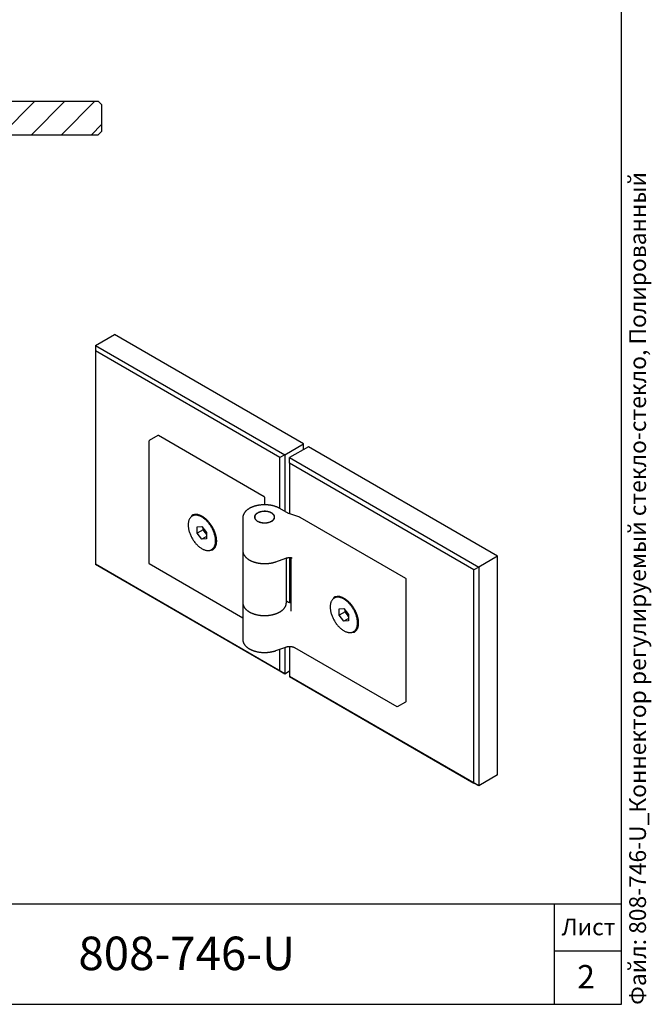
# Paper-space layout '2' of a CAD drawing. Units: millimetres. Extents: x 16 to 419, y -10 to 584.
# Drawn here: x 230 to 419, y 10 to 304 of the extents above; entities that cross this region are included whole.
import ezdxf

# ---------------------------------------------------------------- set-up
doc = ezdxf.new("R2010")
doc.units = ezdxf.units.MM
doc.styles.add('SLDTEXTSTYLE0', font='TXT', dxfattribs={"width": 0.7, "bigfont": 'bigfont'})
doc.styles.add('SLDTEXTSTYLE1', font='TXT', dxfattribs={"width": 0.7})

psp = doc.layouts.new('2')

# ---------------------------------------------------------------- hatches: boundary and pattern name
at = {"linetype": 'Continuous', "lineweight": 18, "ltscale": 2}
h = psp.add_hatch(dxfattribs=at)
h.set_pattern_fill('ANSI31', scale=2, style=0)
h.paths.add_polyline_path([(210.6577, 279.6129), (210.6577, 269.6129), (253.6577, 269.6129), (254.6577, 270.6129), (254.6577, 278.6129), (253.6577, 279.6129)], flags=0)

# ---------------------------------------------------------------- linework, layer by layer
at = {"color": 7, "linetype": 'Continuous', "lineweight": 25, "ltscale": 2}
for p, q in [((410, 10), (410, 584)), ((210.6577, 279.6129), (253.6577, 279.6129)), ((254.6577, 278.6129), (253.6577, 279.6129)), ((254.6577, 278.6129), (254.6577, 270.6129)), ((253.6577, 269.6129), (254.6577, 270.6129)), ((210.6577, 269.6129), (253.6577, 269.6129)), ((252.8206, 206.6849), (258.4774, 209.9505)), ((315.046, 177.2942), (258.4774, 209.9505)), ((252.8206, 206.6849), (309.3891, 174.0285)), ((252.8206, 206.6849), (252.8206, 205.0519)), ((307.9749, 173.212), (252.8206, 205.0519)), ((252.8206, 205.0519), (252.8206, 141.3617)), ((271.4589, 179.7918), (268.9133, 178.3223)), ((303.2958, 161.5282), (271.6589, 179.7918)), ((268.8133, 178.1491), (268.8133, 141.7313)), ((309.3891, 174.0285), (315.046, 177.2942)), ((316.4602, 176.4778), (310.8033, 173.2121)), ((315.046, 175.6614), (315.046, 177.2942)), ((373.0287, 143.8214), (316.4602, 176.4778)), ((309.3891, 174.0285), (307.9749, 173.212)), ((309.3891, 174.0285), (309.3891, 157.1942)), ((307.9749, 158.0106), (307.9749, 173.212)), ((310.8033, 173.2121), (367.3719, 140.5558)), ((310.8033, 171.5792), (310.8033, 173.2121)), ((365.9576, 139.7393), (310.8033, 171.5792)), ((310.8033, 171.5792), (310.8033, 156.4306)), ((303.3787, 161.4127), (303.3787, 159.1258)), ((282.1123, 155.9759), (281.7481, 155.7657)), ((310.5666, 156.5145), (307.9335, 158.0345)), ((313.9258, 155.387), (310.6124, 156.4944)), ((296.8787, 155.2896), (296.8787, 145.4095)), ((300.4287, 155.4529), (300.4287, 155.1381)), ((306.3287, 155.1381), (306.3287, 155.4529)), ((345.6223, 137.0937), (313.9624, 155.3705)), ((283.2191, 152.5237), (284.6404, 152.6508)), ((283.2191, 150.6285), (283.2191, 152.5237)), ((284.9868, 151.649), (283.2191, 150.6285)), ((284.6404, 148.8605), (283.2191, 150.6285)), ((284.6404, 152.6508), (286.0616, 150.8827)), ((284.9868, 151.649), (284.9868, 152.2197)), ((285.6975, 150.765), (284.9868, 151.649)), ((286.0616, 150.312), (285.6975, 150.765)), ((286.0616, 150.8827), (286.0616, 148.9875)), ((286.0616, 149.681), (284.6404, 148.8605)), ((286.0616, 148.9875), (284.6404, 148.8605)), ((287.5326, 145.7455), (287.8968, 145.9557)), ((296.8787, 144.2663), (296.8787, 129.8952)), ((252.8206, 141.3617), (307.9749, 109.5218)), ((252.8206, 141.3617), (252.8206, 141.3616)), ((309.3891, 108.7053), (252.8206, 141.3616)), ((268.9133, 141.5581), (296.8787, 125.4141)), ((306.7631, 142.1292), (309.7719, 143.2049)), ((309.8787, 129.8952), (309.8787, 143.2398)), ((310.8033, 143.3828), (310.8033, 129.893)), ((311.2397, 143.3634), (311.2397, 127.4459)), ((373.0287, 143.8214), (367.3719, 140.5558)), ((373.0287, 78.4982), (373.0287, 143.8214)), ((367.3719, 140.5558), (365.9576, 139.7393)), ((365.9576, 76.0491), (365.9576, 139.7393)), ((367.3719, 140.5558), (367.3719, 75.2326)), ((345.7223, 100.5027), (345.7223, 136.9205)), ((310.5666, 129.9769), (309.8787, 130.374)), ((311.2397, 129.7471), (310.6124, 129.9568)), ((324.5387, 131.4837), (324.1745, 131.2735)), ((296.8787, 128.7521), (296.8787, 118.8719)), ((325.6455, 128.0314), (327.0668, 128.1585)), ((325.6455, 126.1363), (325.6455, 128.0314)), ((327.4133, 127.1568), (325.6455, 126.1363)), ((327.0668, 128.1585), (328.4881, 126.3905)), ((327.4133, 127.1568), (327.4133, 127.7275)), ((328.1239, 126.2728), (327.4133, 127.1568)), ((327.0668, 124.3682), (325.6455, 126.1363)), ((328.4881, 125.1887), (327.0668, 124.3682)), ((328.4881, 124.4953), (327.0668, 124.3682)), ((328.4881, 125.8197), (328.1239, 126.2728)), ((328.4881, 126.3905), (328.4881, 124.4953)), ((329.959, 121.2533), (330.3232, 121.4635)), ((306.7631, 115.5916), (309.7719, 116.6674)), ((307.9749, 109.5218), (307.9749, 116.0249)), ((309.3891, 116.5305), (309.3891, 108.7053)), ((310.8033, 116.8453), (310.8033, 107.889)), ((312.3186, 116.5008), (342.8767, 98.86)), ((307.9749, 109.5218), (309.3891, 108.7053)), ((309.3891, 108.7053), (310.8033, 109.5217)), ((310.8033, 107.889), (365.9576, 76.0491)), ((310.8033, 107.889), (310.8033, 107.8889)), ((367.3719, 75.2326), (310.8033, 107.8889)), ((343.0767, 98.86), (345.6223, 100.3295)), ((373.0287, 78.4982), (367.3719, 75.2326)), ((367.3719, 75.2326), (365.9576, 76.0491)), ((40, 40), (410, 40)), ((390, 10), (390, 40)), ((410, 10), (410, 40)), ((390, 26), (410, 26)), ((40, 10), (410, 10)), ((40, 10), (410, 10))]:
    psp.add_line(p, q, dxfattribs=at)
at = {"color": 7, "linetype": 'Continuous', "lineweight": 25, "ltscale": 2, "flags": 128}
for points in [[(288.731, 148.3941), (288.7267, 148.6132), (288.7138, 148.8368), (288.6923, 149.0643), (288.6623, 149.2955), (288.6239, 149.5297), (288.5771, 149.7665), (288.522, 150.0054), (288.4587, 150.2458), (288.3874, 150.4873), (288.3083, 150.7294), (288.2214, 150.9716), (288.127, 151.2133), (288.0252, 151.454), (287.9163, 151.6933), (287.8006, 151.9305), (287.6782, 152.1654), (287.5494, 152.3972), (287.4145, 152.6256), (287.2737, 152.8501), (287.1275, 153.0701), (286.976, 153.2853), (286.8195, 153.4952), (286.6585, 153.6993), (286.4933, 153.8972), (286.3241, 154.0886), (286.1515, 154.2729), (285.9756, 154.4498), (285.7969, 154.6189), (285.6158, 154.7799), (285.4327, 154.9325), (285.2478, 155.0762), (285.0617, 155.2109), (284.8747, 155.3362), (284.6873, 155.4519), (284.4997, 155.5577), (284.3124, 155.6534), (284.1258, 155.7388), (283.9403, 155.8137), (283.7563, 155.878), (283.5741, 155.9315), (283.3942, 155.9742), (283.2168, 156.0058), (283.0425, 156.0264), (282.8716, 156.036), (282.7043, 156.0344), (282.5411, 156.0217), (282.3824, 155.998), (282.2284, 155.9632), (282.0794, 155.9175), (281.9359, 155.8609), (281.798, 155.7936), (281.6662, 155.7156), (281.5405, 155.6273), (281.4214, 155.5287), (281.3091, 155.4201), (281.2037, 155.3016), (281.1056, 155.1736), (281.015, 155.0363), (280.9319, 154.89), (280.8567, 154.7351), (280.7894, 154.5717), (280.7302, 154.4003), (280.6792, 154.2213), (280.6366, 154.0349), (280.6023, 153.8417), (280.5766, 153.642), (280.5594, 153.4362), (280.5508, 153.2248), (280.5508, 153.0081), (280.5594, 152.7868), (280.5766, 152.5611), (280.6023, 152.3317), (280.6366, 152.099), (280.6792, 151.8634), (280.7302, 151.6255), (280.7894, 151.3858), (280.8567, 151.1447), (280.9319, 150.9029), (281.015, 150.6607), (281.1056, 150.4187), (281.2037, 150.1774), (281.3091, 149.9374), (281.4214, 149.699), (281.5405, 149.4629), (281.6662, 149.2295), (281.798, 148.9993), (281.9359, 148.7729), (282.0794, 148.5505), (282.2284, 148.3329), (282.3824, 148.1203), (282.5411, 147.9132), (282.7043, 147.7121), (282.8716, 147.5175), (283.0425, 147.3296), (283.2168, 147.149), (283.3942, 146.9759), (283.5741, 146.8108), (283.7563, 146.6539), (283.9403, 146.5057), (284.1258, 146.3665), (284.3124, 146.2365), (284.4997, 146.1159), (284.6873, 146.0052), (284.8747, 145.9044), (285.0617, 145.8138), (285.2478, 145.7336), (285.4327, 145.664), (285.6158, 145.6051), (285.7969, 145.557), (285.9756, 145.5198), (286.1515, 145.4937), (286.3241, 145.4786), (286.4933, 145.4746), (286.6585, 145.4818), (286.8195, 145.5), (286.976, 145.5293), (287.1275, 145.5695), (287.2737, 145.6207), (287.4145, 145.6827), (287.5494, 145.7553), (287.6782, 145.8385), (287.8006, 145.932), (287.9163, 146.0356), (288.0252, 146.1492), (288.127, 146.2724), (288.2214, 146.4051), (288.3083, 146.5469), (288.3874, 146.6976), (288.4587, 146.8568), (288.522, 147.0242), (288.5771, 147.1995), (288.6239, 147.3822), (288.6623, 147.5721), (288.6923, 147.7686), (288.7138, 147.9714), (288.7267, 148.1801), (288.731, 148.3941)], [(305.5, 156.6776), (305.3612, 156.7528), (305.2144, 156.8227), (305.0602, 156.8872), (304.8993, 156.9459), (304.7322, 156.9985), (304.5596, 157.045), (304.3824, 157.085), (304.201, 157.1185), (304.0164, 157.1452), (303.8292, 157.1652), (303.6402, 157.1782), (303.4501, 157.1843), (303.2597, 157.1834), (303.0698, 157.1756), (302.8812, 157.1608), (302.6946, 157.1392), (302.5107, 157.1107), (302.3303, 157.0756), (302.1541, 157.034), (301.9829, 156.9859), (301.8173, 156.9317), (301.658, 156.8716), (301.5056, 156.8057), (301.3607, 156.7344), (301.224, 156.658), (301.0959, 156.5767), (300.9771, 156.4908), (300.8679, 156.4008), (300.7688, 156.3069), (300.6802, 156.2097), (300.6025, 156.1093), (300.536, 156.0064), (300.4809, 155.9012), (300.4375, 155.7942), (300.4059, 155.6858), (300.3863, 155.5765), (300.3788, 155.4667), (300.3833, 155.3568), (300.3999, 155.2473), (300.4285, 155.1387), (300.469, 155.0313), (300.5211, 154.9256), (300.5848, 154.822), (300.6598, 154.721), (300.7457, 154.6229), (300.8421, 154.5282), (300.9488, 154.4372), (301.0653, 154.3503), (301.1911, 154.2678), (301.3257, 154.1901), (301.4686, 154.1175), (301.6192, 154.0502), (301.7768, 153.9886), (301.9409, 153.9329), (302.1108, 153.8833), (302.2858, 153.8401), (302.4652, 153.8033), (302.6483, 153.7732), (302.8343, 153.7498), (303.0225, 153.7333), (303.2122, 153.7237), (303.4025, 153.7211), (303.5927, 153.7255), (303.7821, 153.7368), (303.9698, 153.755), (304.1552, 153.7801), (304.3374, 153.8119), (304.5157, 153.8503), (304.6895, 153.8952), (304.858, 153.9463), (305.0206, 154.0035), (305.1765, 154.0665), (305.3252, 154.1351), (305.4661, 154.2091), (305.5985, 154.288), (305.7221, 154.3716), (305.8362, 154.4596), (305.9403, 154.5516), (306.0342, 154.6472), (306.1174, 154.746), (306.1895, 154.8477), (306.2504, 154.9519), (306.2996, 155.058), (306.3372, 155.1657), (306.3628, 155.2746), (306.3763, 155.3843), (306.3778, 155.4942), (306.3673, 155.6039), (306.3447, 155.713), (306.3101, 155.8211), (306.2638, 155.9277), (306.2058, 156.0323), (306.1365, 156.1347), (306.056, 156.2343), (305.9648, 156.3307), (305.8631, 156.4237), (305.7515, 156.5127), (305.6303, 156.5974), (305.5, 156.6776)], [(301.2927, 156.6571), (301.1634, 156.5775), (301.0431, 156.4933), (300.9324, 156.4047), (300.8318, 156.3123), (300.7417, 156.2163), (300.6624, 156.1172), (300.5942, 156.0154), (300.5375, 155.9113), (300.4925, 155.8052), (300.4593, 155.6978), (300.4382, 155.5893), (300.4291, 155.4802), (300.4321, 155.3711), (300.4472, 155.2623), (300.4744, 155.1542), (300.5135, 155.0474), (300.5644, 154.9423), (300.6269, 154.8392), (300.7007, 154.7387), (300.7854, 154.6411), (300.8809, 154.5469), (300.9865, 154.4564), (301.1021, 154.3699), (301.2269, 154.288), (301.3607, 154.2108), (301.5027, 154.1387), (301.6524, 154.072), (301.8092, 154.011), (301.9725, 153.9559), (302.1415, 153.9069), (302.3156, 153.8644), (302.4941, 153.8283), (302.6762, 153.7989), (302.8613, 153.7763), (303.0484, 153.7607), (303.2369, 153.7519), (303.426, 153.7502), (303.6149, 153.7554), (303.8028, 153.7676), (303.9889, 153.7868), (304.1726, 153.8128), (304.353, 153.8455), (304.5294, 153.8848), (304.7011, 153.9306), (304.8673, 153.9827), (305.0274, 154.0408), (305.1808, 154.1046), (305.3267, 154.1741), (305.4647, 154.2487), (305.594, 154.3284), (305.7143, 154.4126), (305.8249, 154.5011), (305.9256, 154.5936), (306.0157, 154.6895), (306.095, 154.7886), (306.1631, 154.8905), (306.2199, 154.9946), (306.2649, 155.1006), (306.2981, 155.2081), (306.3192, 155.3166), (306.3283, 155.4256), (306.3253, 155.5348), (306.3101, 155.6436), (306.283, 155.7517), (306.2438, 155.8585), (306.1929, 155.9636), (306.1305, 156.0666), (306.0567, 156.1672), (305.972, 156.2647), (305.8765, 156.359), (305.7708, 156.4495), (305.6553, 156.5359), (305.5304, 156.6179), (305.3967, 156.6951), (305.2547, 156.7672), (305.105, 156.8339), (304.9482, 156.8949), (304.7849, 156.95), (304.6159, 156.9989), (304.4418, 157.0415), (304.2633, 157.0776), (304.0811, 157.107), (303.8961, 157.1295), (303.709, 157.1452), (303.5205, 157.154), (303.3314, 157.1557), (303.1425, 157.1505), (302.9546, 157.1383), (302.7684, 157.1191), (302.5848, 157.0931), (302.4044, 157.0604), (302.228, 157.021), (302.0563, 156.9753), (301.8901, 156.9232), (301.7299, 156.8651), (301.5766, 156.8012), (301.4307, 156.7318), (301.2927, 156.6571)], [(296.8787, 145.4095), (296.8793, 145.3576), (296.8846, 145.2502)], [(296.8787, 129.8952), (296.8788, 129.8739), (296.8846, 129.7355)], [(309.8739, 129.7508), (309.8751, 129.7701), (309.8787, 129.8952)], [(331.1574, 123.9019), (331.1531, 124.121), (331.1402, 124.3445), (331.1187, 124.5721), (331.0887, 124.8032), (331.0503, 125.0375), (331.0035, 125.2743), (330.9484, 125.5131), (330.8851, 125.7536), (330.8138, 125.9951), (330.7347, 126.2372), (330.6478, 126.4793), (330.5534, 126.721), (330.4516, 126.9618), (330.3428, 127.201), (330.227, 127.4383), (330.1046, 127.6731), (329.9758, 127.905), (329.8409, 128.1334), (329.7002, 128.3578), (329.5539, 128.5779), (329.4024, 128.7931), (329.2459, 129.003), (329.0849, 129.2071), (328.9197, 129.405), (328.7505, 129.5963), (328.5779, 129.7806), (328.402, 129.9575), (328.2233, 130.1267), (328.0422, 130.2877), (327.8591, 130.4402), (327.6742, 130.584), (327.4881, 130.7187), (327.3012, 130.844), (327.1137, 130.9597), (326.9261, 131.0655), (326.7388, 131.1612), (326.5522, 131.2466), (326.3667, 131.3215), (326.1827, 131.3858), (326.0005, 131.4393), (325.8206, 131.4819), (325.6432, 131.5136), (325.4689, 131.5342), (325.298, 131.5437), (325.1307, 131.5422), (324.9675, 131.5295), (324.8088, 131.5057), (324.6548, 131.4709), (324.5059, 131.4252), (324.3623, 131.3686), (324.2244, 131.3013), (324.0926, 131.2234), (323.9669, 131.135), (323.8478, 131.0365), (323.7355, 130.9278), (323.6301, 130.8094), (323.532, 130.6814), (323.4414, 130.5441), (323.3583, 130.3978), (323.2831, 130.2428), (323.2158, 130.0795), (323.1566, 129.9081), (323.1056, 129.729), (323.063, 129.5427), (323.0287, 129.3495), (323.003, 129.1497), (322.9858, 128.9439), (322.9772, 128.7325), (322.9772, 128.5159), (322.9858, 128.2945), (323.003, 128.0689), (323.0287, 127.8395), (323.063, 127.6067), (323.1056, 127.3712), (323.1566, 127.1333), (323.2158, 126.8935), (323.2831, 126.6525), (323.3583, 126.4106), (323.4414, 126.1684), (323.532, 125.9265), (323.6301, 125.6852), (323.7355, 125.4451), (323.8478, 125.2068), (323.9669, 124.9707), (324.0926, 124.7373), (324.2244, 124.5071), (324.3623, 124.2806), (324.5059, 124.0583), (324.6548, 123.8406), (324.8088, 123.628), (324.9675, 123.421), (325.1307, 123.2199), (325.298, 123.0252), (325.4689, 122.8374), (325.6432, 122.6567), (325.8206, 122.4836), (326.0005, 122.3185), (326.1827, 122.1617), (326.3667, 122.0135), (326.5522, 121.8742), (326.7388, 121.7442), (326.9261, 121.6237), (327.1137, 121.5129), (327.3012, 121.4121), (327.4881, 121.3216), (327.6742, 121.2414), (327.8591, 121.1717), (328.0422, 121.1128), (328.2233, 121.0647), (328.402, 121.0276), (328.5779, 121.0015), (328.7505, 120.9864), (328.9197, 120.9824), (329.0849, 120.9895), (329.2459, 121.0078), (329.4024, 121.037), (329.5539, 121.0773), (329.7002, 121.1285), (329.8409, 121.1904), (329.9758, 121.2631), (330.1046, 121.3462), (330.227, 121.4397), (330.3428, 121.5434), (330.4516, 121.6569), (330.5534, 121.7802), (330.6478, 121.9128), (330.7347, 122.0547), (330.8138, 122.2054), (330.8851, 122.3646), (330.9484, 122.532), (331.0035, 122.7072), (331.0503, 122.89), (331.0887, 123.0798), (331.1187, 123.2763), (331.1402, 123.4792), (331.1531, 123.6878), (331.1574, 123.9019)], [(296.8787, 118.8719), (296.8793, 118.82), (296.8846, 118.7126)]]:
    psp.add_lwpolyline(points, dxfattribs=at)
at = {"color": 7, "linetype": 'Continuous', "lineweight": 25, "ltscale": 4}
for centre, radius, start, end in [((271.5589, 179.6186), 0.2, 60.002688, 119.997312), ((269.0133, 178.1491), 0.2, 119.997312, 180), ((283.2932, 154.3771), 2.1925, 126.58476, 147.941062), ((282.7832, 154.2993), 2.0025, 115.775367, 124.172087), ((283.1732, 154.0556), 2.1939, 83.411749, 118.91923), ((299.0473, 155.2896), 2.1686, 175.871728, 184.059216), ((313.8624, 155.1973), 0.2, 60.002688, 71.519382), ((288.2656, 152.8461), 3.3055, 191.897392, 219.020723), ((287.993, 152.5968), 2.9368, 218.590615, 228.881096), ((287.103, 147.7764), 2.1909, 272.048881, 293.654873), ((286.7804, 147.3752), 2.0024, 295.851577, 304.075837), ((286.7707, 147.8293), 2.1859, 301.007741, 336.662227), ((299.0475, 144.2663), 2.1688, 175.870041, 184.121544), ((269.0133, 141.7313), 0.2, 180, 240.002688), ((345.5223, 136.9205), 0.2, 0, 60.002688), ((325.7204, 129.8842), 2.1935, 126.748901, 147.938258), ((325.2096, 129.8071), 2.0024, 115.851577, 124.075837), ((325.5991, 129.5649), 2.1923, 83.568768, 118.926126), ((299.0473, 128.7521), 2.1686, 175.871728, 184.059216), ((330.692, 128.3539), 3.3055, 191.897392, 219.020723), ((330.4194, 128.1046), 2.9368, 218.590615, 228.881096), ((329.5293, 123.2847), 2.1914, 272.050477, 293.560565), ((329.2068, 122.883), 2.0025, 295.775367, 304.172087), ((329.198, 123.336), 2.1845, 301.002092, 336.525438), ((345.5223, 100.5027), 0.2, 299.997312, 0), ((342.9767, 99.0332), 0.2, 240.002688, 299.997312)]:
    psp.add_arc(centre, radius, start, end, dxfattribs=at)
psp.add_ellipse((303.0959, 161.4127), major_axis=(0.2828, 0), ratio=0.57738155, start_param=0, end_param=1.57079633, dxfattribs=at)
at = {"color": 7, "linetype": 'Continuous', "lineweight": 25, "ltscale": 2}
for points, knots in [([(307.9335, 158.0345), (307.8998, 158.0537), (307.8022, 158.1093), (307.6352, 158.1976), (307.4303, 158.2976), (307.2187, 158.3924), (307.0007, 158.4821), (306.7767, 158.5663), (306.5472, 158.645), (306.3124, 158.7181), (306.0729, 158.7855), (305.8289, 158.8471), (305.5809, 158.9027), (305.3293, 158.9524), (305.0745, 158.9959), (304.8169, 159.0334), (304.5569, 159.0646), (304.2951, 159.0896), (304.0317, 159.1084), (303.7673, 159.1208), (303.5022, 159.1269), (303.2369, 159.1267), (302.9719, 159.1201), (302.7075, 159.1073), (302.4442, 159.0881), (302.1825, 159.0627), (301.9227, 159.031), (301.6653, 158.9932), (301.4108, 158.9492), (301.1594, 158.8991), (300.9117, 158.8431), (300.668, 158.7811), (300.4288, 158.7133), (300.1944, 158.6399), (299.9653, 158.5607), (299.7417, 158.4761), (299.5241, 158.3861), (299.3129, 158.2909), (299.1083, 158.1906), (298.9108, 158.0853), (298.7207, 157.9751), (298.5383, 157.8603), (298.3639, 157.7411), (298.1979, 157.6175), (298.0405, 157.4898), (297.8921, 157.3582), (297.7529, 157.223), (297.6232, 157.0843), (297.5033, 156.9423), (297.3934, 156.7975), (297.2937, 156.65), (297.2044, 156.5001), (297.1256, 156.3482), (297.0576, 156.1945), (297.0004, 156.0394), (296.9539, 155.8832), (296.9187, 155.7261), (296.8953, 155.5834), (296.8886, 155.493), (296.8858, 155.4553)], [0, 0, 0, 0, 0.00942774, 0.02728411, 0.04513687, 0.06298557, 0.08082944, 0.09866805, 0.11650119, 0.13432885, 0.15215116, 0.16996836, 0.18778079, 0.20558883, 0.22339293, 0.24119356, 0.25899121, 0.27678639, 0.29457963, 0.31237146, 0.33016242, 0.34795304, 0.36574387, 0.38353527, 0.40132778, 0.41912196, 0.43691835, 0.45471749, 0.47251992, 0.49032616, 0.50813673, 0.52595212, 0.54377279, 0.56159915, 0.57943157, 0.59727029, 0.61511549, 0.63296715, 0.6508251, 0.6686889, 0.68655778, 0.70443059, 0.7223057, 0.74018016, 0.7580507, 0.77591342, 0.79376355, 0.81159552, 0.82940296, 0.84717896, 0.86491639, 0.88260832, 0.90024868, 0.9178329, 0.93535863, 0.95282633, 0.97023962, 0.98760544, 1, 1, 1, 1]), ([(281.904, 156.0975), (281.9084, 156.0998), (281.9549, 156.1242), (282.0482, 156.1616), (282.1842, 156.209), (282.3254, 156.2458), (282.4708, 156.2731), (282.6202, 156.2905), (282.7734, 156.2983), (282.93, 156.2964), (283.0899, 156.2849), (283.2529, 156.2638), (283.4185, 156.2331), (283.5867, 156.1929), (283.7571, 156.1433), (283.9294, 156.0843), (284.1034, 156.016), (284.2788, 155.9384), (284.4553, 155.8518), (284.6325, 155.7562), (284.8101, 155.6517), (284.9878, 155.5386), (285.1652, 155.4171), (285.3421, 155.2872), (285.518, 155.1493), (285.6928, 155.0036), (285.8659, 154.8503), (286.0371, 154.6897), (286.2062, 154.5221), (286.3727, 154.3478), (286.5363, 154.167), (286.6968, 153.9802), (286.8538, 153.7877), (287.007, 153.5897), (287.1562, 153.3867), (287.3011, 153.1791), (287.4414, 152.9672), (287.5768, 152.7513), (287.7071, 152.532), (287.8321, 152.3096), (287.9515, 152.0845), (288.0651, 151.8571), (288.1728, 151.6278), (288.2742, 151.3971), (288.3693, 151.1654), (288.4578, 150.9331), (288.5396, 150.7007), (288.6145, 150.4686), (288.6825, 150.2371), (288.7435, 150.0069), (288.7972, 149.7781), (288.8436, 149.5514), (288.8827, 149.3271), (288.9145, 149.1056), (288.9388, 148.8874), (288.9556, 148.6728), (288.965, 148.4623), (288.9669, 148.2562), (288.9614, 148.0549), (288.9485, 147.8587), (288.9282, 147.6681), (288.9008, 147.4833), (288.8661, 147.3047), (288.8243, 147.1326), (288.7756, 146.9672), (288.72, 146.8088), (288.6576, 146.6576), (288.5886, 146.5139), (288.513, 146.3778), (288.431, 146.2496), (288.3426, 146.1293), (288.2479, 146.0173), (288.1471, 145.9134), (288.0397, 145.8188), (287.9551, 145.7518), (287.9046, 145.7194), (287.8938, 145.7124)], [0, 0, 0, 0, 0.00150642, 0.0157719, 0.03001148, 0.04420691, 0.05834563, 0.0724213, 0.08643321, 0.10038496, 0.11428288, 0.12813475, 0.14194873, 0.15573266, 0.16949369, 0.183238, 0.19697084, 0.21069649, 0.22441837, 0.23813915, 0.25186026, 0.26558336, 0.27930966, 0.29303998, 0.30677484, 0.3205145, 0.33425905, 0.34800845, 0.36176253, 0.37552102, 0.38928363, 0.40304999, 0.41681971, 0.43059237, 0.44436755, 0.45814481, 0.47192368, 0.48570373, 0.49948448, 0.51326548, 0.52704619, 0.54082607, 0.55460465, 0.56838147, 0.58215608, 0.595928, 0.60969679, 0.62346201, 0.63722323, 0.65098003, 0.66473205, 0.67847895, 0.69222047, 0.70595643, 0.71968674, 0.73341148, 0.74713091, 0.76084553, 0.77455615, 0.78826398, 0.80197067, 0.8156777, 0.82938774, 0.84310422, 0.85683148, 0.87057479, 0.8843404, 0.89813551, 0.91196803, 0.92584626, 0.93977818, 0.9537705, 0.9678274, 0.98194909, 0.99613044, 1, 1, 1, 1]), ([(310.6124, 156.4944), (310.6064, 156.4965), (310.59, 156.5023), (310.5754, 156.5094), (310.5676, 156.5139), (310.5666, 156.5145)], [0, 0, 0, 0, 0.33238042, 0.91653655, 1, 1, 1, 1]), ([(296.9515, 144.8378), (296.9454, 144.8147), (296.9254, 144.7396), (296.9039, 144.6113), (296.8882, 144.499), (296.8856, 144.4392), (296.8853, 144.4321)], [0, 0, 0, 0, 0.17220254, 0.56050608, 0.94787122, 1, 1, 1, 1]), ([(296.8857, 145.2405), (296.8861, 145.2318), (296.8889, 145.1706), (296.9046, 145.0571), (296.9333, 144.9004), (296.9738, 144.7446), (297.0247, 144.5899), (297.0864, 144.4365), (297.1586, 144.2847), (297.2412, 144.1347), (297.3343, 143.9869), (297.4376, 143.8414), (297.551, 143.6985), (297.6743, 143.5586), (297.8073, 143.4218), (297.9497, 143.2884), (298.1012, 143.1587), (298.2617, 143.0329), (298.4307, 142.9112), (298.6081, 142.7938), (298.7933, 142.6808), (298.9862, 142.5726), (299.1864, 142.4692), (299.3936, 142.3709), (299.6073, 142.2777), (299.8272, 142.1897), (300.0529, 142.1072), (300.2842, 142.0303), (300.5205, 141.959), (300.7615, 141.8934), (301.0068, 141.8337), (301.256, 141.78), (301.5087, 141.7323), (301.7644, 141.6906), (302.0228, 141.6551), (302.2834, 141.6259), (302.5458, 141.6029), (302.8095, 141.5861), (303.0742, 141.5757), (303.3394, 141.5716), (303.6047, 141.5738), (303.8695, 141.5824), (304.1336, 141.5972), (304.3964, 141.6184), (304.6576, 141.6458), (304.9167, 141.6795), (305.1732, 141.7193), (305.4268, 141.7652), (305.677, 141.8172), (305.9235, 141.8751), (306.1658, 141.9389), (306.4035, 142.0085), (306.6022, 142.0726), (306.7206, 142.1143), (306.7631, 142.1292)], [0, 0, 0, 0, 0.00315256, 0.02236767, 0.04159816, 0.06085915, 0.0801635, 0.09952107, 0.11893827, 0.13841797, 0.15795977, 0.17756049, 0.19721481, 0.21691605, 0.23665684, 0.2564297, 0.27622749, 0.29604372, 0.31587271, 0.33570969, 0.35555072, 0.37539225, 0.39523166, 0.41506736, 0.43489823, 0.45472356, 0.47454294, 0.49435622, 0.51416343, 0.53396478, 0.55376056, 0.57355117, 0.59333706, 0.61311872, 0.6328967, 0.65267156, 0.67244385, 0.69221417, 0.71198312, 0.73175128, 0.75151927, 0.7712876, 0.79105677, 0.81082737, 0.83060001, 0.8503753, 0.87015384, 0.88993621, 0.90972301, 0.92951479, 0.94931209, 0.96911542, 0.9889252, 1, 1, 1, 1]), ([(309.7719, 143.2049), (309.7935, 143.2124), (309.8562, 143.2343), (309.9646, 143.2669), (310.0981, 143.3006), (310.2361, 143.3289), (310.3776, 143.3515), (310.5219, 143.3684), (310.6681, 143.3793), (310.8154, 143.3843), (310.963, 143.3832), (311.1101, 143.3761), (311.2558, 143.363), (311.3992, 143.3439), (311.5262, 143.3222), (311.6034, 143.3044), (311.6353, 143.2971)], [0, 0, 0, 0, 0.03931226, 0.11456189, 0.18993172, 0.26541739, 0.34100234, 0.41666774, 0.49239351, 0.56815885, 0.64394267, 0.71972238, 0.79547074, 0.87116627, 0.94678759, 1, 1, 1, 1]), ([(296.886, 129.7257), (296.889, 129.6868), (296.8961, 129.5953), (296.92, 129.4519), (296.9555, 129.2956), (297.0021, 129.1404), (297.0592, 128.9865), (297.127, 128.834), (297.2052, 128.6832), (297.294, 128.5344), (297.393, 128.3879), (297.5022, 128.2439), (297.6213, 128.1027), (297.7502, 127.9646), (297.8887, 127.8297), (298.0365, 127.6985), (298.1932, 127.571), (298.3587, 127.4475), (298.5326, 127.3283), (298.7145, 127.2135), (298.9043, 127.1032), (299.1015, 126.9978), (299.3057, 126.8973), (299.5167, 126.8019), (299.734, 126.7117), (299.9574, 126.627), (300.1864, 126.5476), (300.4206, 126.474), (300.6597, 126.406), (300.9033, 126.3438), (301.1509, 126.2876), (301.4021, 126.2373), (301.6566, 126.1931), (301.9139, 126.155), (302.1737, 126.1231), (302.4354, 126.0975), (302.6986, 126.0781), (302.9629, 126.065), (303.228, 126.0583), (303.4932, 126.0578), (303.7583, 126.0637), (304.0228, 126.076), (304.2862, 126.0945), (304.5481, 126.1193), (304.8081, 126.1503), (305.0657, 126.1875), (305.3206, 126.2309), (305.5723, 126.2803), (305.8204, 126.3357), (306.0645, 126.3971), (306.3042, 126.4643), (306.5391, 126.5372), (306.7688, 126.6157), (306.993, 126.6998), (307.2112, 126.7892), (307.4231, 126.8839), (307.6284, 126.9837), (307.8266, 127.0886), (308.0175, 127.1982), (308.2007, 127.3125), (308.376, 127.4313), (308.5429, 127.5545), (308.7012, 127.6817), (308.8505, 127.8129), (308.9907, 127.9478), (309.1213, 128.0862), (309.2423, 128.2278), (309.3532, 128.3724), (309.454, 128.5196), (309.5443, 128.6692), (309.6241, 128.821), (309.6933, 128.9745), (309.7516, 129.1294), (309.7992, 129.2856), (309.8356, 129.4426), (309.8613, 129.5948), (309.8693, 129.6947), (309.8731, 129.742)], [0, 0, 0, 0, 0.00967055, 0.02273602, 0.03581807, 0.04892614, 0.06206784, 0.07524853, 0.08847118, 0.1017364, 0.11504278, 0.12838725, 0.14176561, 0.15517299, 0.16860429, 0.18205452, 0.19551908, 0.20899387, 0.22247537, 0.23596069, 0.24944739, 0.26293323, 0.27641695, 0.28989768, 0.30337482, 0.31684801, 0.33031707, 0.34378199, 0.35724285, 0.37069984, 0.38415319, 0.3976032, 0.41105019, 0.42449452, 0.43793657, 0.45137671, 0.46481535, 0.47825288, 0.4916897, 0.50512623, 0.51856288, 0.53199993, 0.54543778, 0.55887684, 0.57231753, 0.58576026, 0.59920543, 0.61265343, 0.62610467, 0.63955951, 0.65301831, 0.66648137, 0.67994898, 0.69342134, 0.70689857, 0.7203807, 0.7338676, 0.74735896, 0.76085423, 0.77435258, 0.7878528, 0.80135281, 0.81485012, 0.82834186, 0.84182449, 0.85529386, 0.86874522, 0.88217339, 0.89557298, 0.90893873, 0.92226594, 0.93555105, 0.94879208, 0.96198912, 0.97514468, 0.98826375, 1, 1, 1, 1]), ([(310.6124, 129.9568), (310.6064, 129.9589), (310.59, 129.9648), (310.5754, 129.9719), (310.5676, 129.9763), (310.5666, 129.9769)], [0, 0, 0, 0, 0.33238042, 0.91653655, 1, 1, 1, 1]), ([(324.3283, 131.604), (324.3644, 131.621), (324.4435, 131.6583), (324.5717, 131.7042), (324.7114, 131.7441), (324.8556, 131.7741), (325.0039, 131.7943), (325.1561, 131.8049), (325.3118, 131.8057), (325.4708, 131.7969), (325.6329, 131.7785), (325.7978, 131.7505), (325.9653, 131.713), (326.135, 131.6661), (326.3069, 131.6097), (326.4804, 131.544), (326.6555, 131.4691), (326.8317, 131.385), (327.0087, 131.2919), (327.1862, 131.1899), (327.3639, 131.0793), (327.5414, 130.9601), (327.7185, 130.8325), (327.8948, 130.6969), (328.0699, 130.5534), (328.2435, 130.4022), (328.4153, 130.2436), (328.585, 130.078), (328.7522, 129.9055), (328.9167, 129.7266), (329.0781, 129.5414), (329.2361, 129.3505), (329.3904, 129.154), (329.5408, 128.9524), (329.6869, 128.7461), (329.8286, 128.5353), (329.9654, 128.3205), (330.0972, 128.1022), (330.2237, 127.8806), (330.3447, 127.6562), (330.46, 127.4294), (330.5693, 127.2006), (330.6725, 126.9703), (330.7694, 126.7388), (330.8598, 126.5067), (330.9435, 126.2742), (331.0204, 126.042), (331.0904, 125.8103), (331.1533, 125.5796), (331.2091, 125.3504), (331.2576, 125.1231), (331.2988, 124.8981), (331.3326, 124.6758), (331.3591, 124.4566), (331.3779, 124.241), (331.39, 124.0261), (331.3915, 123.8857), (331.3923, 123.8141)], [0, 0, 0, 0, 0.015815658, 0.034619335, 0.053370889, 0.07205145, 0.090650363, 0.10916475, 0.127597935, 0.145957461, 0.164253211, 0.182495919, 0.200696131, 0.218863559, 0.237006752, 0.255132974, 0.273248226, 0.291357339, 0.309464109, 0.327570817, 0.345679605, 0.36379222, 0.381909875, 0.400033355, 0.418163105, 0.436299306, 0.454441933, 0.472590802, 0.490745611, 0.508905969, 0.527071418, 0.545241451, 0.563415531, 0.581593092, 0.599773554, 0.617956326, 0.636140808, 0.654326397, 0.672512486, 0.690698424, 0.708883437, 0.727066914, 0.745248242, 0.763426812, 0.781602017, 0.799773258, 0.817939944, 0.836101503, 0.854257392, 0.872407101, 0.890550177, 0.90868624, 0.926815011, 0.944936347, 0.963050281, 0.981157081, 1, 1, 1, 1]), ([(296.9509, 129.3239), (296.9401, 129.2788), (296.9169, 129.1814), (296.8955, 129.0458), (296.8886, 128.9554), (296.8858, 128.9177)], [0, 0, 0, 0, 0.33593384, 0.72343074, 1, 1, 1, 1]), ([(311.2389, 127.4459), (311.239, 127.4414), (311.2391, 127.431), (311.2339, 127.4194), (311.2332, 127.4185), (311.233, 127.4181)], [0, 0, 0, 0, 0.30539247, 0.70801844, 1, 1, 1, 1]), ([(331.3923, 123.8141), (331.392, 123.7784), (331.3915, 123.6747), (331.3848, 123.5066), (331.3699, 123.312), (331.3476, 123.123), (331.3181, 122.9399), (331.2814, 122.7631), (331.2377, 122.5929), (331.187, 122.4294), (331.1295, 122.273), (331.0652, 122.124), (330.9943, 121.9824), (330.9169, 121.8485), (330.833, 121.7225), (330.7428, 121.6045), (330.6464, 121.4948), (330.5437, 121.3936), (330.4364, 121.3013), (330.3606, 121.2476), (330.3232, 121.2212)], [0, 0, 0, 0, 0.02972515, 0.08634123, 0.14294614, 0.19954807, 0.2561541, 0.31277622, 0.36942965, 0.42613332, 0.48291016, 0.53978714, 0.59679491, 0.65396684, 0.71133711, 0.76893768, 0.82679388, 0.88491895, 0.94330799, 1, 1, 1, 1]), ([(296.8857, 118.7029), (296.8861, 118.6943), (296.8889, 118.633), (296.9046, 118.5196), (296.9333, 118.3628), (296.9738, 118.207), (297.0247, 118.0523), (297.0864, 117.8989), (297.1586, 117.7471), (297.2412, 117.5972), (297.3343, 117.4493), (297.4376, 117.3038), (297.551, 117.1609), (297.6743, 117.021), (297.8073, 116.8842), (297.9497, 116.7508), (298.1012, 116.6211), (298.2617, 116.4953), (298.4307, 116.3736), (298.6081, 116.2562), (298.7933, 116.1433), (298.9862, 116.035), (299.1864, 115.9317), (299.3936, 115.8333), (299.6073, 115.7401), (299.8272, 115.6522), (300.0529, 115.5697), (300.2842, 115.4927), (300.5205, 115.4214), (300.7615, 115.3558), (301.0068, 115.2962), (301.256, 115.2424), (301.5087, 115.1947), (301.7644, 115.153), (302.0228, 115.1176), (302.2834, 115.0883), (302.5458, 115.0653), (302.8095, 115.0485), (303.0742, 115.0381), (303.3394, 115.034), (303.6047, 115.0362), (303.8695, 115.0448), (304.1336, 115.0597), (304.3964, 115.0808), (304.6576, 115.1082), (304.9167, 115.1419), (305.1732, 115.1817), (305.4268, 115.2276), (305.677, 115.2796), (305.9235, 115.3375), (306.1658, 115.4013), (306.4035, 115.471), (306.6022, 115.535), (306.7206, 115.5767), (306.7631, 115.5916)], [0, 0, 0, 0, 0.003152946, 0.022368047, 0.041598529, 0.060859509, 0.080163855, 0.09952142, 0.118938611, 0.138418306, 0.157960098, 0.177560801, 0.197215114, 0.216916352, 0.236657138, 0.256429989, 0.276227768, 0.296043988, 0.315872976, 0.335709944, 0.35555097, 0.375392485, 0.395231888, 0.41506758, 0.434898447, 0.454723768, 0.47454314, 0.49435641, 0.514163619, 0.533964958, 0.553760732, 0.573551332, 0.593337212, 0.613118872, 0.632896845, 0.652671689, 0.672443976, 0.692214293, 0.71198323, 0.731751386, 0.751519362, 0.771287692, 0.791056851, 0.810827444, 0.830600078, 0.850375359, 0.870153885, 0.889936252, 0.909723042, 0.929514817, 0.949312113, 0.969115429, 0.988925205, 1, 1, 1, 1]), ([(309.7719, 116.6674), (309.7935, 116.6749), (309.8562, 116.6968), (309.9646, 116.7293), (310.0981, 116.763), (310.2361, 116.7913), (310.3776, 116.8139), (310.5219, 116.8308), (310.6681, 116.8417), (310.8154, 116.8467), (310.963, 116.8456), (311.1101, 116.8385), (311.2558, 116.8254), (311.3993, 116.8065), (311.5397, 116.7818), (311.6763, 116.7515), (311.8083, 116.7159), (311.935, 116.6752), (312.0556, 116.6298), (312.1694, 116.5798), (312.2562, 116.5362), (312.3041, 116.509), (312.3186, 116.5008)], [0, 0, 0, 0, 0.02748555, 0.08009705, 0.1327926, 0.18556914, 0.23841509, 0.29131729, 0.34426169, 0.39723376, 0.45021875, 0.50320087, 0.55616107, 0.60908433, 0.66195572, 0.71476048, 0.76748444, 0.82011446, 0.87263945, 0.92505171, 0.97734916, 1, 1, 1, 1])]:
    psp.add_open_spline(points, degree=3, knots=knots, dxfattribs=at)

# ---------------------------------------------------------------- texts
at = {"color": 7, "linetype": 'Continuous', "lineweight": 0, "ltscale": 2, "insert": (412.3585, 9.8377), "char_height": 5, "attachment_point": 1, "rotation": 90, "style": 'SLDTEXTSTYLE0'}
psp.add_mtext('Файл: 808-746-U_Коннектор регулируемый стекло-стекло, Полированный', dxfattribs=at)
at = {"color": 7, "linetype": 'Continuous', "lineweight": 0, "ltscale": 2, "attachment_point": 2}
for s, insert, char_height, style in [('Лист', (400.1916, 35.617), 5, 'SLDTEXTSTYLE0'), ('808-746-U', (280.1058, 30.2067), 10, 'SLDTEXTSTYLE1'), ('2', (399.4415, 21.7272), 7, 'SLDTEXTSTYLE1')]:
    psp.add_mtext(s, dxfattribs=dict(at, insert=insert, char_height=char_height, style=style))

doc.saveas('drawing.dxf')
